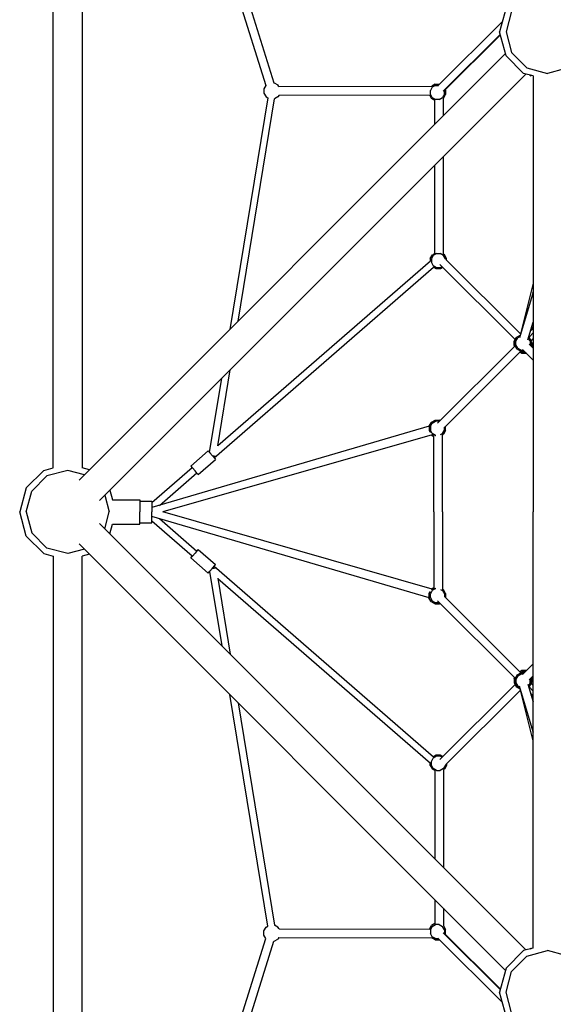
# Model space of a CAD drawing. Units: centimetres. Extents: x -1239 to 761, y -1550 to 1350.
# Drawn here: x -260 to -122, y -127 to 127 of the extents above; entities that cross this region are included whole.
import ezdxf

# ---------------------------------------------------------------- set-up
doc = ezdxf.new("R2010")
doc.units = ezdxf.units.CM
doc.header["$MEASUREMENT"] = 0
doc.layers.add('LINARIUM_Nr_Pióra__7', color=7, linetype='Continuous')

msp = doc.modelspace()

# ---------------------------------------------------------------- linework, layer by layer
at = {"layer": 'LINARIUM_Nr_Pióra__7', "linetype": 'Continuous'}
for p, q in [((-251.3333, 11.3857), (-251.3333, 236.2333)), ((-243.9048, 236.2333), (-243.9048, 11.3857)), ((-233.474, 228.2212), (-196.5141, 109.9768)), ((-230.0774, 224.8246), (-194.3943, 110.6651)), ((-134.5317, 130), (-136.1905, 123.8095)), ((-133.0952, 129.1706), (-134.5317, 123.8095)), ((-152.0971, 109.8631), (-135.5081, 126.3563)), ((-136.0127, 123.1459), (-150.7597, 108.484)), ((-135.9835, 123.0372), (-150.2945, 108.8089)), ((-134.5317, 117.619), (-136.1905, 123.8095)), ((-134.5317, 123.8095), (-133.0952, 118.4484)), ((-244.6567, 8.2152), (-134.6841, 118.1877)), ((-134.5317, 117.619), (-130, 113.0873)), ((-133.0952, 118.4484), (-129.1706, 114.5238)), ((-129.1706, 114.5238), (-123.8095, 113.0873)), ((-129.4313, 112.9349), (-239.4039, 2.9624)), ((-127.5238, 112.4238), (-130, 113.0873)), ((-128.3905, 112.656), (-128.1749, 112.4404)), ((-128.0504, 112.5649), (-128.1749, 112.4404)), ((-128.1296, 112.5861), (-128.0794, 112.5359)), ((-127.5238, 112.4377), (-127.5238, 0)), ((-119.4959, 114.2431), (-123.8095, 113.0873)), ((-196.5188, 109.9918), (-197.0128, 109.1362)), ((-194.3981, 110.677), (-194.344, 110.677)), ((-194.344, 110.677), (-193.3671, 110.113)), ((-193.1427, 109.7243), (-193.3671, 110.113)), ((-193.1464, 109.7307), (-153.6579, 109.7909)), ((-153.5656, 109.5186), (-154.054, 108.6726)), ((-152.7952, 110.289), (-153.6579, 109.7909)), ((-152.7196, 110.007), (-153.5656, 109.5186)), ((-152.7952, 110.289), (-151.6687, 110.289)), ((-152.7196, 110.007), (-151.9523, 110.007)), ((-196.0241, 106.8085), (-205.8157, 47.0562)), ((-197.0128, 109.1362), (-197.0128, 108.0082)), ((-197.0128, 108.0082), (-196.4488, 107.0314)), ((-196.4488, 107.0314), (-196.0274, 106.7881)), ((-193.3671, 107.0314), (-194.266, 106.5125)), ((-193.0905, 107.5105), (-193.3671, 107.0314)), ((-193.0942, 107.5041), (-154.3031, 107.5633)), ((-154.3031, 107.5633), (-153.772, 106.6434)), ((-154.054, 107.6958), (-154.054, 108.6726)), ((-153.5656, 106.8498), (-154.054, 107.6958)), ((-152.9044, 106.1425), (-153.772, 106.6434)), ((-153.5656, 106.8498), (-152.7196, 106.3614)), ((-151.7428, 106.3614), (-150.8968, 106.8498)), ((-150.4084, 107.6958), (-150.8968, 106.8498)), ((-150.688, 106.6475), (-150.1264, 107.6202)), ((-150.688, 102.1838), (-150.688, 106.7027)), ((-150.1264, 108.7482), (-150.5795, 108.6268)), ((-150.4084, 108.6726), (-150.4428, 108.7321)), ((-150.4084, 107.6958), (-150.4084, 108.6726)), ((-150.1264, 108.7482), (-150.21, 108.8929)), ((-150.1264, 108.7482), (-150.1264, 107.6202)), ((-203.655, 49.2169), (-194.2619, 106.537)), ((-152.9044, 99.9674), (-152.9044, 106.1743)), ((-151.7428, 106.3614), (-152.7196, 106.3614)), ((-150.688, 66.4517), (-150.688, 91.6782)), ((-152.9044, 66.6638), (-152.9044, 89.4618)), ((-154.0847, 65.3596), (-153.5207, 66.3364)), ((-153.3143, 66.13), (-153.8027, 65.284)), ((-152.9044, 66.6922), (-153.5207, 66.3364)), ((-152.4683, 66.6184), (-153.3143, 66.13)), ((-152.4683, 66.6184), (-151.4915, 66.6184)), ((-150.6455, 66.13), (-151.4915, 66.6184)), ((-150.4391, 66.3364), (-150.688, 66.4802)), ((-150.1571, 65.284), (-150.6455, 66.13)), ((-149.8751, 65.3596), (-150.4391, 66.3364)), ((-208.916, 17.1116), (-154.0486, 64.7533)), ((-154.0847, 65.3596), (-154.0847, 64.722)), ((-153.8027, 65.284), (-153.8027, 64.3072)), ((-153.8027, 64.3072), (-153.3143, 63.4612)), ((-132.18, 44.517), (-151.6173, 63.842)), ((-149.8751, 65.3596), (-150.238, 65.2623)), ((-150.1571, 65.1982), (-150.1571, 65.284)), ((-130.7612, 45.9528), (-150.0691, 65.1491)), ((-149.8751, 64.9563), (-149.8751, 65.3596)), ((-209.8137, 13.971), (-153.2095, 63.1207)), ((-152.4683, 62.9728), (-153.3143, 63.4612)), ((-152.5439, 62.6908), (-153.241, 63.0933)), ((-151.4159, 62.6908), (-152.5439, 62.6908)), ((-151.4915, 62.9728), (-152.4683, 62.9728)), ((-151.018, 63.2462), (-151.4915, 62.9728)), ((-150.8108, 63.0402), (-151.4159, 62.6908)), ((-127.5238, 59.0284), (-130.7856, 45.977)), ((-127.5238, 56.681), (-131.0712, 44.9255)), ((-127.5958, 56.4425), (-127.5238, 56.7305)), ((-128.9004, 44.4053), (-127.5238, 48.967)), ((-128.6039, 45.1048), (-127.5238, 46.1912)), ((-127.5238, 47.4842), (-128.1662, 46.8381)), ((-127.5238, 47.7026), (-128.0689, 47.1607)), ((-132.4444, 44.059), (-131.8805, 45.0358)), ((-132.4444, 42.931), (-132.4444, 44.059)), ((-132.2525, 44.1331), (-131.6886, 45.11)), ((-132.2525, 43.0052), (-132.2525, 44.1331)), ((-131.9706, 44.0576), (-131.4821, 44.9035)), ((-131.9706, 43.0807), (-131.9706, 44.0576)), ((-131.8805, 45.0358), (-130.9036, 45.5998)), ((-131.6886, 45.11), (-130.8736, 45.5805)), ((-130.9925, 45.1862), (-131.4821, 44.9035)), ((-130.8951, 45.5681), (-130.9036, 45.5998)), ((-130.9036, 45.5998), (-130.8677, 45.5998)), ((-128.3249, 44.0576), (-128.7718, 44.8315)), ((-128.7226, 44.9943), (-128.6069, 45.11)), ((-128.6757, 45.1497), (-128.6069, 45.11)), ((-128.043, 44.1331), (-128.6069, 45.11)), ((-127.5238, 42.223), (-128.6028, 43.3083)), ((-128.3249, 44.0576), (-128.3249, 43.0807)), ((-128.0811, 44.1992), (-127.5238, 44.7597)), ((-128.043, 44.0992), (-127.5238, 44.6213)), ((-128.043, 43.0052), (-128.043, 44.1331)), ((-127.8191, 43.5739), (-128.043, 43.9616)), ((-127.8191, 43.5739), (-127.8191, 42.52)), ((-152.2034, 22.9079), (-132.1566, 42.8389)), ((-130.6762, 41.4644), (-150.3605, 21.8937)), ((-132.4444, 42.931), (-132.4189, 42.8867)), ((-132.4189, 42.8355), (-132.4189, 42.8867)), ((-132.4189, 42.8355), (-132.3245, 42.672)), ((-131.6886, 42.0283), (-132.2525, 43.0052)), ((-131.4821, 42.2348), (-131.9706, 43.0807)), ((-131.6886, 42.0283), (-130.7117, 41.4644)), ((-131.4821, 42.2348), (-130.6362, 41.7463)), ((-130.4879, 40.9051), (-130.9629, 41.1793)), ((-130.8469, 41.2947), (-129.7501, 41.2947)), ((-129.8537, 41.4644), (-130.7117, 41.4644)), ((-130.6362, 41.7463), (-130.1373, 41.7463)), ((-130.4123, 41.1871), (-130.5986, 41.2947)), ((-129.3599, 40.9051), (-130.4879, 40.9051)), ((-129.5748, 41.1871), (-130.4123, 41.1871)), ((-127.5238, 39.1479), (-130.2636, 41.8719)), ((-129.7501, 41.2947), (-129.7744, 41.3856)), ((-129.7501, 41.2947), (-129.7076, 41.3192)), ((-129.3849, 40.9983), (-129.3599, 40.9051)), ((-129.3164, 40.9302), (-129.3599, 40.9051)), ((-128.3439, 43.0479), (-128.3249, 43.0807)), ((-128.1379, 42.8407), (-128.043, 43.0052)), ((-128.1011, 42.8036), (-128.1011, 42.9045)), ((-208.9179, 17.1002), (-205.7139, 36.6524)), ((-211.0109, 15.3528), (-207.8746, 34.4916)), ((-153.9166, 22.991), (-154.4283, 22.1046)), ((-153.7806, 23.1269), (-154.3446, 22.1501)), ((-154.0626, 22.0745), (-153.5742, 22.9205)), ((-153.8304, 23.0407), (-153.9166, 22.991)), ((-153.8801, 22.9546), (-153.9166, 22.991)), ((-153.7806, 23.1269), (-152.8038, 23.6909)), ((-153.5742, 22.9205), (-152.7282, 23.4089)), ((-152.8038, 23.6909), (-151.6758, 23.6909)), ((-151.7514, 23.4089), (-152.7282, 23.4089)), ((-151.6758, 23.6909), (-151.7702, 23.3385)), ((-151.7185, 23.3899), (-151.7514, 23.4089)), ((-151.5113, 23.5959), (-151.6758, 23.6909)), ((-154.3446, 22.1292), (-225.8685, 1.1419)), ((-154.3446, 22.1501), (-154.3446, 21.0221)), ((-154.3446, 21.0221), (-154.0343, 20.4846)), ((-154.0626, 22.0745), (-154.0626, 21.0977)), ((-153.5742, 20.2517), (-154.0626, 21.0977)), ((-150.9054, 20.2517), (-150.417, 21.0977)), ((-150.135, 21.0221), (-150.699, 20.0453)), ((-150.417, 21.0977), (-150.417, 21.8622)), ((-150.135, 21.0221), (-150.135, 22.1179)), ((-153.5975, 19.9396), (-223.0667, 0)), ((-153.8456, 19.8684), (-153.1468, 19.4649)), ((-153.711, 20.0051), (-153.1468, 19.6794)), ((-152.7282, 19.7633), (-153.5742, 20.2517)), ((-153.1468, 0), (-153.1468, 19.7647)), ((-152.7282, 19.7633), (-152.6402, 19.7633)), ((-151.437, 19.9448), (-150.9054, 20.2517)), ((-150.9304, 19.9117), (-150.699, 20.0453)), ((-150.9304, 0), (-150.9304, 19.997)), ((-150.9304, 19.8542), (-150.8349, 19.9093)), ((-150.8349, 19.9093), (-150.8713, 19.9458)), ((-150.7852, 19.9955), (-150.8349, 19.9093)), ((-215.8514, 11.8384), (-211.366, 15.7328)), ((-211.366, 15.7328), (-210.9211, 15.2568)), ((-210.2611, 14.505), (-210.9211, 15.2568)), ((-213.9726, 9.6512), (-209.4873, 13.5455)), ((-210.2743, 14.5468), (-209.8007, 14.469)), ((-210.2611, 14.505), (-209.6949, 13.8292)), ((-210.1, 14.3127), (-209.9012, 14.4853)), ((-209.8007, 14.469), (-209.3728, 14.3793)), ((-209.6949, 13.8292), (-209.4873, 13.5455)), ((-253.8095, 10.7222), (-258.3413, 6.1905)), ((-253.8095, 10.7222), (-251.3333, 11.3857)), ((-247.619, 10.7222), (-252.9802, 9.2857)), ((-243.3054, 9.5664), (-247.619, 10.7222)), ((-241.9972, 10.8746), (-243.9048, 11.3857)), ((-215.4871, 11.4059), (-225.8685, 2.3917)), ((-215.8514, 11.8384), (-215.873, 11.8158)), ((-215.873, 11.8158), (-215.5196, 11.3777)), ((-215.4065, 11.3625), (-215.8514, 11.8384)), ((-214.7465, 10.6107), (-215.4065, 11.3625)), ((-214.1802, 9.9349), (-214.7465, 10.6107)), ((-256.9048, 5.3611), (-252.9802, 9.2857)), ((-223.9354, 1.7091), (-214.3183, 10.0597)), ((-214.3481, 10.0338), (-214.2209, 9.8924)), ((-214.2209, 9.8924), (-213.9726, 9.6512)), ((-213.9726, 9.6512), (-214.1802, 9.9349)), ((-258.3413, 6.1905), (-260, 0)), ((-258.3413, 0), (-256.9048, 5.3611)), ((-236.7445, 5.6218), (-236.0675, 3.0952)), ((-238.0527, 4.3136), (-236.8968, 0)), ((-236.0675, 3.0952), (-229.0476, 3.0952)), ((-229.0476, 3.0952), (-229.0476, 0)), ((-229.0476, 2.7857), (-225.8685, 2.7857)), ((-225.8685, 2.7857), (-225.8685, 0)), ((-258.3413, -6.1905), (-260, 0)), ((-258.3413, 0), (-256.9048, -5.3611)), ((-238.0527, -4.3136), (-236.8968, 0)), ((-229.045, 0.0042), (-229.0476, 0.0042)), ((-229.0476, -3.0952), (-229.0476, 0)), ((-225.8685, -2.7857), (-225.8685, 0)), ((-153.5975, -19.9396), (-223.0667, 0)), ((-153.1468, 0), (-153.1468, -19.7647)), ((-150.9304, 0), (-150.9304, -19.997)), ((-127.5238, -112.4377), (-127.5238, 0)), ((-229.045, -0.0042), (-229.0476, -0.0042)), ((-154.3446, -22.1292), (-225.8685, -1.1419)), ((-215.4871, -11.4059), (-225.8685, -2.3917)), ((-223.9354, -1.7091), (-214.3183, -10.0597)), ((-129.4313, -112.9349), (-239.4039, -2.9624)), ((-236.7445, -5.6218), (-236.0675, -3.0952)), ((-236.0675, -3.0952), (-229.0476, -3.0952)), ((-229.0476, -2.7857), (-225.8685, -2.7857)), ((-253.8095, -10.7222), (-258.3413, -6.1905)), ((-256.9048, -5.3611), (-252.9802, -9.2857)), ((-247.619, -10.7222), (-252.9802, -9.2857)), ((-243.3054, -9.5664), (-247.619, -10.7222)), ((-244.6567, -8.2152), (-134.6841, -118.1877)), ((-214.1802, -9.9349), (-214.7465, -10.6107)), ((-214.3481, -10.0338), (-214.2209, -9.8924)), ((-214.2209, -9.8924), (-213.9726, -9.6512)), ((-213.9726, -9.6512), (-214.1802, -9.9349)), ((-213.9726, -9.6512), (-209.4873, -13.5455)), ((-253.8095, -10.7222), (-251.3333, -11.3857)), ((-251.3333, -11.3857), (-251.3333, -236.2333)), ((-241.9972, -10.8746), (-243.9048, -11.3857)), ((-243.9048, -236.2333), (-243.9048, -11.3857)), ((-215.873, -11.8158), (-215.5196, -11.3777)), ((-215.8514, -11.8384), (-215.873, -11.8158)), ((-215.4065, -11.3625), (-215.8514, -11.8384)), ((-215.8514, -11.8384), (-211.366, -15.7328)), ((-214.7465, -10.6107), (-215.4065, -11.3625)), ((-210.2611, -14.505), (-210.9211, -15.2568)), ((-210.2743, -14.5468), (-209.8007, -14.469)), ((-210.2611, -14.505), (-209.6949, -13.8292)), ((-210.1, -14.3127), (-209.9012, -14.4853)), ((-209.8137, -13.971), (-153.2095, -63.1207)), ((-209.8007, -14.469), (-209.3728, -14.3793)), ((-209.6949, -13.8292), (-209.4873, -13.5455)), ((-211.366, -15.7328), (-210.9211, -15.2568)), ((-211.0109, -15.3528), (-207.8746, -34.4916)), ((-208.9179, -17.1002), (-205.7139, -36.6524)), ((-208.916, -17.1116), (-154.0486, -64.7533)), ((-153.5742, -20.2517), (-154.0626, -21.0977)), ((-153.8456, -19.8684), (-153.1468, -19.4649)), ((-153.711, -20.0051), (-153.1468, -19.6794)), ((-152.7282, -19.7633), (-153.5742, -20.2517)), ((-152.7282, -19.7633), (-152.6402, -19.7633)), ((-151.437, -19.9448), (-150.9054, -20.2517)), ((-150.9304, -19.8542), (-150.8349, -19.9093)), ((-150.9304, -19.9117), (-150.699, -20.0453)), ((-150.9054, -20.2517), (-150.417, -21.0977)), ((-150.8349, -19.9093), (-150.8713, -19.9458)), ((-150.7852, -19.9955), (-150.8349, -19.9093)), ((-150.135, -21.0221), (-150.699, -20.0453)), ((-153.9166, -22.991), (-154.4283, -22.1046)), ((-154.3446, -21.0221), (-154.0343, -20.4846)), ((-154.3446, -22.1501), (-154.3446, -21.0221)), ((-153.7806, -23.1269), (-154.3446, -22.1501)), ((-154.0626, -22.0745), (-154.0626, -21.0977)), ((-154.0626, -22.0745), (-153.5742, -22.9205)), ((-150.417, -21.0977), (-150.417, -21.8622)), ((-130.6762, -41.4644), (-150.3605, -21.8937)), ((-150.135, -21.0221), (-150.135, -22.1179)), ((-153.8801, -22.9546), (-153.9166, -22.991)), ((-153.8304, -23.0407), (-153.9166, -22.991)), ((-153.7806, -23.1269), (-152.8038, -23.6909)), ((-153.5742, -22.9205), (-152.7282, -23.4089)), ((-152.8038, -23.6909), (-151.6758, -23.6909)), ((-151.7514, -23.4089), (-152.7282, -23.4089)), ((-152.2034, -22.9079), (-132.1566, -42.8389)), ((-151.6758, -23.6909), (-151.7702, -23.3385)), ((-151.7185, -23.3899), (-151.7514, -23.4089)), ((-151.5113, -23.5959), (-151.6758, -23.6909)), ((-127.5238, -39.1479), (-130.2636, -41.8719)), ((-132.4444, -42.931), (-132.4189, -42.8867)), ((-132.4444, -42.931), (-132.4444, -44.059)), ((-132.4189, -42.8355), (-132.3245, -42.672)), ((-132.4189, -42.8355), (-132.4189, -42.8867)), ((-131.6886, -42.0283), (-132.2525, -43.0052)), ((-132.2525, -43.0052), (-132.2525, -44.1331)), ((-131.4821, -42.2348), (-131.9706, -43.0807)), ((-131.9706, -43.0807), (-131.9706, -44.0576)), ((-131.6886, -42.0283), (-130.7117, -41.4644)), ((-131.4821, -42.2348), (-130.6362, -41.7463)), ((-130.4879, -40.9051), (-130.9629, -41.1793)), ((-130.8469, -41.2947), (-129.7501, -41.2947)), ((-129.8537, -41.4644), (-130.7117, -41.4644)), ((-130.6362, -41.7463), (-130.1373, -41.7463)), ((-130.4123, -41.1871), (-130.5986, -41.2947)), ((-129.3599, -40.9051), (-130.4879, -40.9051)), ((-129.5748, -41.1871), (-130.4123, -41.1871)), ((-129.7501, -41.2947), (-129.7744, -41.3856)), ((-129.7501, -41.2947), (-129.7076, -41.3192)), ((-129.3849, -40.9983), (-129.3599, -40.9051)), ((-129.3164, -40.9302), (-129.3599, -40.9051)), ((-127.5238, -42.223), (-128.6028, -43.3083)), ((-128.3439, -43.0479), (-128.3249, -43.0807)), ((-128.3249, -44.0576), (-128.3249, -43.0807)), ((-128.1379, -42.8407), (-128.043, -43.0052)), ((-128.1011, -42.8036), (-128.1011, -42.9045)), ((-128.043, -43.0052), (-128.043, -44.1331)), ((-127.8191, -43.5739), (-127.8191, -42.52)), ((-132.18, -44.517), (-151.6173, -63.842)), ((-132.4444, -44.059), (-131.8805, -45.0358)), ((-132.2525, -44.1331), (-131.6886, -45.11)), ((-131.9706, -44.0576), (-131.4821, -44.9035)), ((-131.8805, -45.0358), (-130.9036, -45.5998)), ((-131.6886, -45.11), (-130.8736, -45.5805)), ((-130.9925, -45.1862), (-131.4821, -44.9035)), ((-127.5238, -56.681), (-131.0712, -44.9255)), ((-130.8951, -45.5681), (-130.9036, -45.5998)), ((-130.9036, -45.5998), (-130.8677, -45.5998)), ((-128.9004, -44.4053), (-127.5238, -48.967)), ((-128.3249, -44.0576), (-128.7718, -44.8315)), ((-128.7226, -44.9943), (-128.6069, -45.11)), ((-128.6757, -45.1497), (-128.6069, -45.11)), ((-128.043, -44.1331), (-128.6069, -45.11)), ((-128.6039, -45.1048), (-127.5238, -46.1912)), ((-128.0811, -44.1992), (-127.5238, -44.7597)), ((-127.8191, -43.5739), (-128.043, -43.9616)), ((-128.043, -44.0992), (-127.5238, -44.6213)), ((-196.0241, -106.8085), (-205.8157, -47.0562)), ((-130.7612, -45.9528), (-150.0691, -65.1491)), ((-127.5238, -59.0284), (-130.7856, -45.977)), ((-127.5238, -47.4842), (-128.1662, -46.8381)), ((-127.5238, -47.7026), (-128.0689, -47.1607)), ((-203.655, -49.2169), (-194.2619, -106.537)), ((-127.5958, -56.4425), (-127.5238, -56.7305)), ((-153.8027, -64.3072), (-153.3143, -63.4612)), ((-152.4683, -62.9728), (-153.3143, -63.4612)), ((-152.5439, -62.6908), (-153.241, -63.0933)), ((-151.4159, -62.6908), (-152.5439, -62.6908)), ((-151.4915, -62.9728), (-152.4683, -62.9728)), ((-151.018, -63.2462), (-151.4915, -62.9728)), ((-150.8108, -63.0402), (-151.4159, -62.6908)), ((-154.0847, -65.3596), (-154.0847, -64.722)), ((-154.0847, -65.3596), (-153.5207, -66.3364)), ((-153.8027, -65.284), (-153.8027, -64.3072)), ((-153.3143, -66.13), (-153.8027, -65.284)), ((-150.1571, -65.284), (-150.6455, -66.13)), ((-149.8751, -65.3596), (-150.4391, -66.3364)), ((-149.8751, -65.3596), (-150.238, -65.2623)), ((-150.1571, -65.1982), (-150.1571, -65.284)), ((-149.8751, -64.9563), (-149.8751, -65.3596)), ((-152.9044, -66.6922), (-153.5207, -66.3364)), ((-152.4683, -66.6184), (-153.3143, -66.13)), ((-152.9044, -66.6638), (-152.9044, -89.4618)), ((-152.4683, -66.6184), (-151.4915, -66.6184)), ((-150.6455, -66.13), (-151.4915, -66.6184)), ((-150.4391, -66.3364), (-150.688, -66.4802)), ((-150.688, -66.4517), (-150.688, -91.6782)), ((-152.9044, -99.9674), (-152.9044, -106.1743)), ((-150.688, -102.1838), (-150.688, -106.7027)), ((-193.3671, -107.0314), (-194.266, -106.5125)), ((-152.9044, -106.1425), (-153.772, -106.6434)), ((-153.5656, -106.8498), (-152.7196, -106.3614)), ((-151.7428, -106.3614), (-152.7196, -106.3614)), ((-151.7428, -106.3614), (-150.8968, -106.8498)), ((-197.0128, -108.0082), (-196.4488, -107.0314)), ((-197.0128, -109.1362), (-197.0128, -108.0082)), ((-196.5188, -109.9918), (-197.0128, -109.1362)), ((-196.4488, -107.0314), (-196.0274, -106.7881)), ((-193.0905, -107.5105), (-193.3671, -107.0314)), ((-193.0942, -107.5041), (-154.3031, -107.5633)), ((-154.3031, -107.5633), (-153.772, -106.6434)), ((-153.5656, -106.8498), (-154.054, -107.6958)), ((-154.054, -107.6958), (-154.054, -108.6726)), ((-153.5656, -109.5186), (-154.054, -108.6726)), ((-150.4084, -107.6958), (-150.8968, -106.8498)), ((-136.0127, -123.1459), (-150.7597, -108.484)), ((-150.688, -106.6475), (-150.1264, -107.6202)), ((-150.1264, -108.7482), (-150.5795, -108.6268)), ((-150.4084, -108.6726), (-150.4428, -108.7321)), ((-150.4084, -107.6958), (-150.4084, -108.6726)), ((-135.9835, -123.0372), (-150.2945, -108.8089)), ((-150.1264, -108.7482), (-150.21, -108.8929)), ((-150.1264, -108.7482), (-150.1264, -107.6202)), ((-233.474, -228.2212), (-196.5141, -109.9768)), ((-230.0774, -224.8246), (-194.3943, -110.6651)), ((-194.3981, -110.677), (-194.344, -110.677)), ((-194.344, -110.677), (-193.3671, -110.113)), ((-193.1427, -109.7243), (-193.3671, -110.113)), ((-193.1464, -109.7307), (-153.6579, -109.7909)), ((-152.7952, -110.289), (-153.6579, -109.7909)), ((-152.7196, -110.007), (-153.5656, -109.5186)), ((-152.7952, -110.289), (-151.6687, -110.289)), ((-152.7196, -110.007), (-151.9523, -110.007)), ((-152.0971, -109.8631), (-135.5081, -126.3563)), ((-134.5317, -117.619), (-130, -113.0873)), ((-127.5238, -112.4238), (-130, -113.0873)), ((-129.1706, -114.5238), (-123.8095, -113.0873)), ((-128.3905, -112.656), (-128.1749, -112.4404)), ((-128.0504, -112.5649), (-128.1749, -112.4404)), ((-128.1296, -112.5861), (-128.0794, -112.5359)), ((-119.4959, -114.2431), (-123.8095, -113.0873)), ((-133.0952, -118.4484), (-129.1706, -114.5238)), ((-134.5317, -117.619), (-136.1905, -123.8095)), ((-134.5317, -123.8095), (-133.0952, -118.4484)), ((-134.5317, -130), (-136.1905, -123.8095)), ((-133.0952, -129.1706), (-134.5317, -123.8095))]:
    msp.add_line(p, q, dxfattribs=at)

doc.saveas('drawing.dxf')
